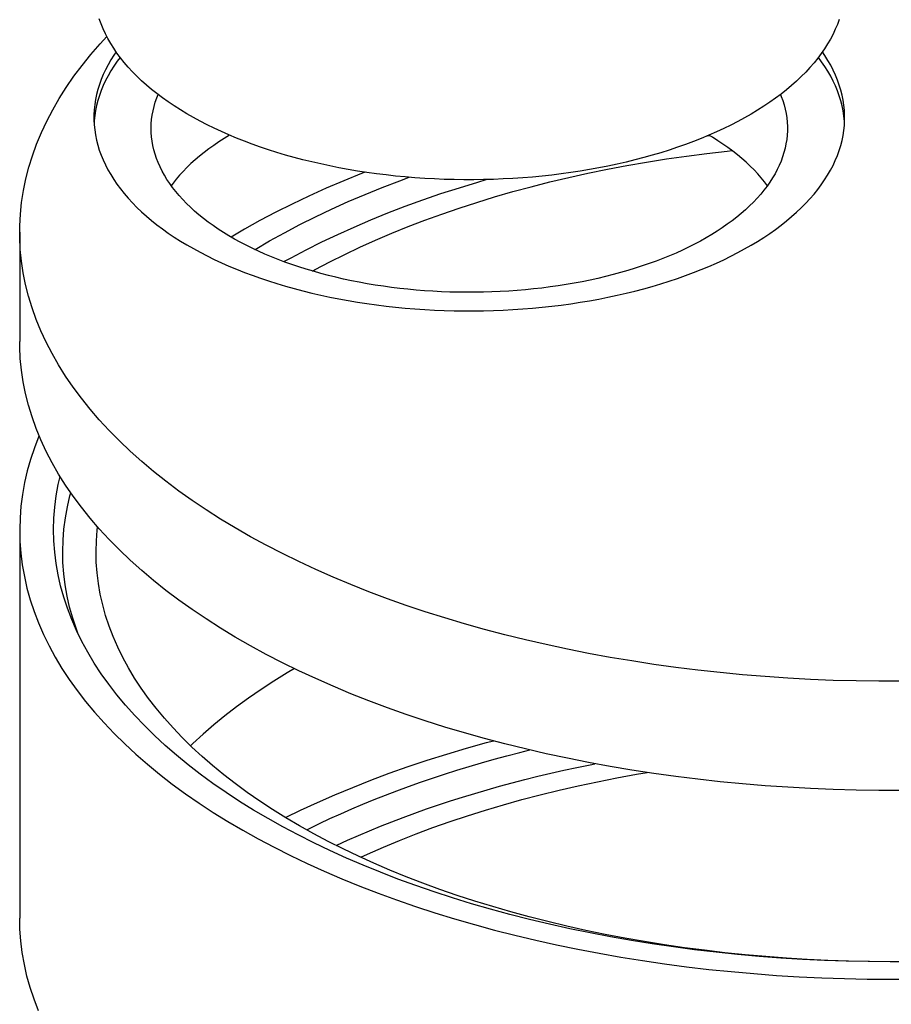
# Model space of a CAD drawing. Units: millimetres. Extents: x 99 to 9436, y 50 to 8768.
# Drawn here: x 8388 to 8845, y 7223 to 7738 of the extents above; entities that cross this region are included whole.
import ezdxf

# ---------------------------------------------------------------- set-up
doc = ezdxf.new("R2010")
doc.units = ezdxf.units.MM

msp = doc.modelspace()

# ---------------------------------------------------------------- linework, layer by layer
at = {"color": 7, "linetype": 'Continuous', "lineweight": 25}
for p, q in [((8748.678, 7677.572), (8749.513, 7677.669)), ((8388.132, 7626.998), (8388.132, 7569.854)), ((8388.132, 7470.956), (8388.132, 7267.844))]:
    msp.add_line(p, q, dxfattribs=at)
at = {"color": 7, "linetype": 'Continuous', "lineweight": 25, "flags": 128}
for points in [[(8817.48, 7738.503), (8816.535, 7735.896), (8815.459, 7733.303), (8814.251, 7730.725), (8812.912, 7728.165), (8811.444, 7725.623), (8809.847, 7723.102), (8808.122, 7720.604), (8806.271, 7718.129), (8804.295, 7715.681), (8802.195, 7713.259), (8799.973, 7710.867), (8797.63, 7708.506), (8795.168, 7706.177), (8792.588, 7703.883), (8789.893, 7701.623), (8787.083, 7699.401), (8784.162, 7697.218), (8781.131, 7695.074), (8777.991, 7692.973), (8774.746, 7690.914), (8771.398, 7688.9), (8767.948, 7686.931), (8764.4, 7685.01), (8760.754, 7683.137), (8757.016, 7681.314), (8753.185, 7679.542), (8749.266, 7677.822), (8745.261, 7676.156), (8741.172, 7674.545), (8737.003, 7672.989), (8732.757, 7671.489), (8728.435, 7670.048), (8724.042, 7668.665), (8719.58, 7667.342), (8715.053, 7666.079), (8710.462, 7664.879), (8705.813, 7663.74), (8701.107, 7662.664), (8696.348, 7661.653), (8691.539, 7660.705), (8686.683, 7659.823), (8681.785, 7659.007), (8676.847, 7658.257), (8671.872, 7657.574), (8666.864, 7656.958), (8661.827, 7656.41), (8656.763, 7655.93), (8651.677, 7655.518), (8646.572, 7655.175), (8641.451, 7654.901), (8636.317, 7654.696), (8631.176, 7654.561), (8626.029, 7654.494), (8620.88, 7654.498), (8615.733, 7654.57), (8610.592, 7654.712), (8605.46, 7654.924), (8600.34, 7655.204), (8595.237, 7655.553), (8590.152, 7655.971), (8585.091, 7656.458), (8580.056, 7657.012), (8575.052, 7657.635), (8570.08, 7658.324), (8565.145, 7659.08), (8560.251, 7659.903), (8555.4, 7660.791), (8550.595, 7661.744), (8545.841, 7662.762), (8541.14, 7663.843), (8536.496, 7664.988), (8531.911, 7666.195), (8527.389, 7667.463), (8522.934, 7668.792), (8518.547, 7670.18), (8514.233, 7671.627), (8509.993, 7673.131), (8505.832, 7674.693), (8501.751, 7676.309), (8497.754, 7677.981), (8493.843, 7679.705), (8490.021, 7681.482), (8486.29, 7683.31), (8482.654, 7685.187), (8479.115, 7687.113), (8475.674, 7689.086), (8472.335, 7691.104), (8469.1, 7693.167), (8465.971, 7695.273), (8462.95, 7697.42), (8460.039, 7699.607), (8457.24, 7701.833), (8454.555, 7704.095), (8451.986, 7706.393), (8449.535, 7708.725), (8447.203, 7711.089), (8444.993, 7713.484), (8442.904, 7715.908), (8440.94, 7718.359), (8439.101, 7720.836), (8437.388, 7723.337), (8435.803, 7725.859), (8434.347, 7728.403), (8433.02, 7730.965), (8431.824, 7733.544), (8430.76, 7736.139), (8429.828, 7738.747)], [(8850.219, 7391.814), (8838.264, 7391.822), (8826.313, 7391.99), (8814.375, 7392.32), (8802.458, 7392.811), (8790.57, 7393.462), (8778.719, 7394.273), (8766.913, 7395.244), (8755.161, 7396.373), (8743.47, 7397.661), (8731.848, 7399.105), (8720.304, 7400.706), (8708.846, 7402.462), (8697.48, 7404.372), (8686.216, 7406.435), (8675.06, 7408.648), (8664.02, 7411.012), (8653.105, 7413.523), (8642.32, 7416.18), (8631.675, 7418.983), (8621.175, 7421.927), (8610.829, 7425.012), (8600.643, 7428.236), (8590.625, 7431.596), (8580.781, 7435.09), (8571.117, 7438.715), (8561.642, 7442.469), (8552.36, 7446.35), (8543.279, 7450.355), (8534.404, 7454.48), (8525.742, 7458.724), (8517.299, 7463.083), (8509.08, 7467.555), (8501.091, 7472.136), (8493.338, 7476.823), (8485.826, 7481.613), (8478.56, 7486.502), (8471.544, 7491.488), (8464.785, 7496.567), (8458.286, 7501.735), (8452.052, 7506.989), (8446.087, 7512.325), (8440.395, 7517.74), (8434.981, 7523.229), (8429.847, 7528.79), (8424.998, 7534.418), (8420.436, 7540.11), (8416.166, 7545.861), (8412.189, 7551.668), (8408.508, 7557.526), (8405.127, 7563.432), (8402.047, 7569.381), (8399.27, 7575.37), (8396.799, 7581.395), (8394.634, 7587.45), (8392.779, 7593.533), (8391.233, 7599.639), (8389.997, 7605.763), (8389.074, 7611.902), (8388.463, 7618.052), (8388.165, 7624.207), (8388.179, 7630.364), (8388.507, 7636.519), (8389.147, 7642.668), (8390.1, 7648.806), (8391.364, 7654.929), (8392.939, 7661.032), (8394.823, 7667.113), (8397.016, 7673.165), (8399.516, 7679.187), (8402.321, 7685.172), (8405.43, 7691.118), (8408.839, 7697.019), (8412.547, 7702.873), (8416.552, 7708.675), (8420.85, 7714.421), (8425.438, 7720.106), (8430.314, 7725.728), (8433.768, 7729.487)], [(8438.678, 7721.434), (8437.542, 7719.766), (8435.945, 7717.245), (8434.477, 7714.703), (8433.138, 7712.143), (8431.93, 7709.565), (8430.854, 7706.972), (8429.909, 7704.365), (8429.098, 7701.747), (8428.419, 7699.118), (8427.875, 7696.481), (8427.465, 7693.838), (8427.189, 7691.19), (8427.048, 7688.539), (8427.042, 7685.888), (8427.17, 7683.237), (8427.433, 7680.589), (8427.831, 7677.945), (8428.363, 7675.307), (8429.029, 7672.678), (8429.828, 7670.058), (8430.76, 7667.45), (8431.824, 7664.856), (8433.02, 7662.277), (8434.347, 7659.714), (8435.803, 7657.171), (8437.388, 7654.648), (8439.101, 7652.147), (8440.94, 7649.671), (8442.904, 7647.22), (8444.993, 7644.796), (8447.203, 7642.401), (8449.535, 7640.037), (8451.986, 7637.705), (8454.555, 7635.407), (8457.24, 7633.144), (8460.039, 7630.919), (8462.95, 7628.731), (8465.971, 7626.584), (8469.1, 7624.478), (8472.335, 7622.416), (8475.674, 7620.397), (8479.115, 7618.424), (8482.654, 7616.499), (8486.29, 7614.621), (8490.021, 7612.794), (8493.843, 7611.017), (8497.754, 7609.292), (8501.751, 7607.621), (8505.832, 7606.004), (8509.993, 7604.443), (8514.233, 7602.938), (8518.547, 7601.491), (8522.934, 7600.103), (8527.389, 7598.774), (8531.911, 7597.506)], [(8531.911, 7597.506), (8536.496, 7596.3), (8541.14, 7595.155), (8545.841, 7594.074), (8550.595, 7593.056), (8555.4, 7592.103), (8560.251, 7591.214), (8565.145, 7590.392), (8570.08, 7589.636), (8575.052, 7588.946), (8580.056, 7588.324), (8585.091, 7587.769), (8590.152, 7587.283), (8595.237, 7586.865), (8600.34, 7586.516), (8605.46, 7586.235), (8610.592, 7586.024), (8615.733, 7585.882), (8620.88, 7585.809), (8626.029, 7585.806), (8631.176, 7585.872), (8636.317, 7586.008), (8641.451, 7586.213), (8646.572, 7586.487), (8651.677, 7586.829), (8656.763, 7587.241), (8661.827, 7587.721), (8666.864, 7588.269), (8671.872, 7588.885), (8676.847, 7589.568), (8681.785, 7590.318), (8686.683, 7591.135), (8691.539, 7592.017), (8696.348, 7592.964), (8701.107, 7593.976), (8705.813, 7595.051), (8710.462, 7596.19), (8715.053, 7597.391), (8719.58, 7598.654), (8724.042, 7599.977), (8728.435, 7601.359), (8732.757, 7602.801), (8737.003, 7604.3), (8741.172, 7605.856), (8745.261, 7607.468), (8749.266, 7609.134), (8753.185, 7610.854), (8757.016, 7612.626), (8760.754, 7614.449), (8764.4, 7616.321), (8767.948, 7618.243), (8771.398, 7620.211), (8774.746, 7622.225), (8777.991, 7624.284), (8781.131, 7626.386), (8784.162, 7628.529), (8787.083, 7630.713), (8789.893, 7632.935), (8792.588, 7635.194), (8795.168, 7637.489), (8797.63, 7639.818), (8799.973, 7642.179), (8802.195, 7644.571), (8804.295, 7646.992), (8806.271, 7649.441), (8808.122, 7651.915), (8809.847, 7654.414), (8811.444, 7656.935), (8812.912, 7659.476), (8814.251, 7662.037), (8815.459, 7664.614), (8816.535, 7667.208), (8817.48, 7669.814), (8818.291, 7672.433), (8818.97, 7675.061), (8819.514, 7677.698), (8819.924, 7680.342), (8820.2, 7682.989), (8820.341, 7685.64), (8820.347, 7688.292), (8820.219, 7690.943), (8819.956, 7693.591), (8819.558, 7696.235), (8819.026, 7698.872), (8818.36, 7701.502), (8817.561, 7704.121), (8816.629, 7706.729), (8815.565, 7709.324), (8814.369, 7711.903), (8813.043, 7714.465), (8811.586, 7717.009), (8810.001, 7719.531), (8808.711, 7721.434)], [(8440.772, 7718.577), (8439.267, 7716.55), (8437.542, 7714.051), (8435.945, 7711.53), (8434.477, 7708.989), (8433.138, 7706.428), (8431.93, 7703.851), (8430.854, 7701.258), (8429.909, 7698.651), (8429.098, 7696.032), (8428.419, 7693.404), (8427.875, 7690.767), (8427.465, 7688.124), (8427.189, 7685.476), (8427.106, 7684.233)], [(8820.283, 7684.233), (8820.219, 7685.228), (8819.956, 7687.877), (8819.558, 7690.52), (8819.026, 7693.158), (8818.36, 7695.787), (8817.561, 7698.407), (8816.629, 7701.015), (8815.565, 7703.609), (8814.369, 7706.188), (8813.043, 7708.751), (8811.586, 7711.294), (8810.001, 7713.817), (8808.289, 7716.318), (8806.617, 7718.577)], [(8545.912, 7605.457), (8542.032, 7606.546), (8538.209, 7607.687), (8534.447, 7608.88), (8530.747, 7610.124), (8527.112, 7611.418), (8523.546, 7612.761), (8520.049, 7614.153), (8516.626, 7615.591), (8513.278, 7617.076), (8510.007, 7618.606), (8506.816, 7620.18), (8503.708, 7621.798), (8500.684, 7623.457), (8497.746, 7625.157), (8494.897, 7626.896), (8492.138, 7628.673), (8489.472, 7630.488), (8486.9, 7632.338), (8484.424, 7634.223), (8482.046, 7636.141), (8479.768, 7638.091), (8477.591, 7640.071), (8475.516, 7642.081), (8473.546, 7644.117), (8471.681, 7646.18), (8469.923, 7648.268), (8468.273, 7650.379), (8466.732, 7652.512), (8465.302, 7654.665), (8463.983, 7656.837), (8462.776, 7659.026), (8461.682, 7661.231), (8460.702, 7663.45), (8459.837, 7665.682), (8459.087, 7667.924), (8458.452, 7670.176), (8457.934, 7672.436), (8457.532, 7674.702), (8457.247, 7676.973), (8457.079, 7679.247), (8457.028, 7681.523), (8457.094, 7683.798), (8457.278, 7686.072), (8457.578, 7688.342), (8457.995, 7690.608), (8458.528, 7692.867), (8459.178, 7695.118), (8459.943, 7697.359), (8460.639, 7699.146)], [(8786.751, 7699.146), (8787.134, 7698.186), (8787.942, 7695.949), (8788.634, 7693.702), (8789.21, 7691.445), (8789.671, 7689.182), (8790.014, 7686.913), (8790.241, 7684.641), (8790.35, 7682.366), (8790.343, 7680.09), (8790.218, 7677.815), (8789.976, 7675.543), (8789.617, 7673.275), (8789.142, 7671.012), (8788.551, 7668.757), (8787.843, 7666.511), (8787.021, 7664.275), (8786.083, 7662.051), (8785.031, 7659.841), (8783.866, 7657.646), (8782.589, 7655.467), (8781.2, 7653.307), (8779.7, 7651.167), (8778.09, 7649.047), (8776.372, 7646.951), (8774.546, 7644.878), (8772.615, 7642.832), (8770.579, 7640.812), (8768.439, 7638.821), (8766.198, 7636.86), (8763.857, 7634.93), (8761.417, 7633.033), (8758.881, 7631.169), (8756.249, 7629.341), (8753.525, 7627.55), (8750.709, 7625.796), (8747.804, 7624.082), (8744.811, 7622.407), (8741.734, 7620.774), (8738.573, 7619.184), (8735.332, 7617.638), (8732.012, 7616.136), (8728.616, 7614.68), (8725.147, 7613.271), (8721.606, 7611.91), (8717.996, 7610.597), (8714.32, 7609.335), (8710.58, 7608.123), (8706.78, 7606.962), (8702.921, 7605.854), (8699.006, 7604.799), (8695.038, 7603.798), (8691.02, 7602.851), (8686.955, 7601.959), (8682.845, 7601.124), (8678.694, 7600.344), (8674.504, 7599.622), (8670.279, 7598.957), (8666.02, 7598.35), (8661.732, 7597.801), (8657.417, 7597.311), (8653.079, 7596.88), (8648.72, 7596.509), (8644.343, 7596.197), (8639.952, 7595.945), (8635.549, 7595.753), (8631.138, 7595.621), (8626.722, 7595.55), (8622.303, 7595.539), (8617.886, 7595.588), (8613.473, 7595.697), (8609.067, 7595.867), (8604.671, 7596.097), (8600.288, 7596.386), (8595.922, 7596.736), (8591.576, 7597.145), (8587.252, 7597.613), (8582.954, 7598.14), (8578.684, 7598.725), (8574.446, 7599.369), (8570.242, 7600.07), (8566.076, 7600.828), (8561.951, 7601.643), (8557.869, 7602.514), (8553.833, 7603.441), (8549.847, 7604.422), (8545.912, 7605.457)], [(8498.13, 7677.82), (8498.122, 7677.815), (8495.261, 7676.081), (8492.491, 7674.308), (8489.812, 7672.498), (8487.228, 7670.652), (8484.74, 7668.772), (8482.349, 7666.858), (8480.058, 7664.912), (8477.867, 7662.936), (8475.779, 7660.931), (8473.795, 7658.897), (8471.917, 7656.837), (8470.145, 7654.753), (8468.481, 7652.645), (8467.538, 7651.374)], [(8779.851, 7651.374), (8778.305, 7653.428), (8776.601, 7655.528), (8774.789, 7657.603), (8772.871, 7659.653), (8770.849, 7661.677), (8768.723, 7663.671), (8766.495, 7665.637), (8764.166, 7667.571), (8761.739, 7669.472), (8759.215, 7671.34), (8756.596, 7673.173), (8753.883, 7674.969), (8751.079, 7676.728), (8749.259, 7677.82)], [(8541.537, 7606.69), (8542.956, 7607.462), (8550.578, 7611.481), (8558.402, 7615.395), (8566.422, 7619.203), (8574.633, 7622.901), (8583.03, 7626.488), (8591.605, 7629.96), (8600.354, 7633.315), (8609.271, 7636.551), (8618.349, 7639.666), (8627.582, 7642.657), (8636.964, 7645.523), (8646.489, 7648.261), (8656.149, 7650.87), (8665.939, 7653.348), (8675.851, 7655.693), (8685.879, 7657.904), (8696.016, 7659.978), (8706.255, 7661.916), (8716.589, 7663.714), (8727.011, 7665.373), (8737.514, 7666.89), (8748.09, 7668.265), (8758.732, 7669.498), (8761.338, 7669.777)], [(8569.122, 7658.465), (8567.298, 7657.75), (8557.9, 7653.945), (8548.697, 7650.014), (8539.698, 7645.961), (8530.908, 7641.788), (8522.333, 7637.497), (8513.979, 7633.092), (8505.852, 7628.577), (8498.866, 7624.498)], [(8511.384, 7617.952), (8511.459, 7617.997), (8519.047, 7622.441), (8526.857, 7626.781), (8534.886, 7631.014), (8543.127, 7635.137), (8551.575, 7639.148), (8560.224, 7643.044), (8569.068, 7646.822), (8578.101, 7650.479), (8587.317, 7654.013), (8592.168, 7655.797)], [(8526.571, 7611.617), (8530.303, 7613.663), (8538.245, 7617.85), (8546.397, 7621.929), (8554.753, 7625.896), (8563.308, 7629.75), (8572.057, 7633.487), (8580.992, 7637.104), (8590.107, 7640.6), (8599.398, 7643.972), (8608.856, 7647.217), (8618.477, 7650.334), (8628.252, 7653.32), (8632.6, 7654.591)], [(8850.219, 7334.67), (8838.264, 7334.677), (8826.313, 7334.846), (8814.375, 7335.176), (8802.458, 7335.666), (8790.57, 7336.317), (8778.719, 7337.129), (8766.913, 7338.099), (8755.161, 7339.229), (8743.47, 7340.516), (8731.848, 7341.961), (8720.304, 7343.562), (8708.846, 7345.318), (8697.48, 7347.228), (8686.216, 7349.29), (8675.06, 7351.504), (8664.02, 7353.867), (8653.105, 7356.378), (8642.32, 7359.036), (8631.675, 7361.838), (8621.175, 7364.783), (8610.829, 7367.868), (8600.643, 7371.092), (8590.625, 7374.451), (8580.781, 7377.945), (8571.117, 7381.57), (8561.642, 7385.325), (8552.36, 7389.206), (8543.279, 7393.21), (8534.404, 7397.336), (8525.742, 7401.58), (8517.299, 7405.939), (8509.08, 7410.411), (8501.091, 7414.991), (8493.338, 7419.678), (8485.826, 7424.468), (8478.56, 7429.358), (8471.544, 7434.344), (8464.785, 7439.422), (8458.286, 7444.59), (8452.052, 7449.844), (8446.087, 7455.181), (8440.395, 7460.595), (8434.981, 7466.085), (8429.847, 7471.646), (8424.998, 7477.274), (8420.436, 7482.965), (8416.166, 7488.716), (8412.189, 7494.523), (8408.508, 7500.382), (8405.127, 7506.287), (8402.047, 7512.237), (8399.27, 7518.226), (8396.799, 7524.25), (8394.634, 7530.306), (8392.779, 7536.389), (8391.233, 7542.494), (8389.997, 7548.619), (8389.074, 7554.758), (8388.463, 7560.907), (8388.165, 7567.062), (8388.132, 7569.854)], [(8398.339, 7520.405), (8398.243, 7520.174), (8395.895, 7514.137), (8393.854, 7508.07), (8392.122, 7501.977), (8390.7, 7495.864), (8389.59, 7489.733), (8388.792, 7483.589), (8388.306, 7477.437), (8388.133, 7471.28), (8388.273, 7465.123), (8388.726, 7458.97), (8389.491, 7452.826), (8390.569, 7446.693), (8391.957, 7440.578), (8393.657, 7434.483), (8395.665, 7428.413), (8397.981, 7422.372), (8400.603, 7416.365), (8403.53, 7410.395), (8406.759, 7404.466), (8410.289, 7398.583), (8414.116, 7392.75), (8418.239, 7386.97), (8422.653, 7381.248), (8427.357, 7375.588), (8432.347, 7369.992), (8437.62, 7364.466), (8443.172, 7359.013), (8448.999, 7353.637), (8455.098, 7348.341), (8461.463, 7343.129), (8468.091, 7338.004), (8474.978, 7332.971), (8482.118, 7328.032), (8489.506, 7323.191), (8497.138, 7318.452), (8505.008, 7313.817), (8513.111, 7309.29), (8521.442, 7304.873), (8529.994, 7300.571), (8538.761, 7296.385), (8547.739, 7292.319), (8556.92, 7288.375), (8566.298, 7284.556), (8575.867, 7280.865), (8585.621, 7277.305), (8595.552, 7273.877), (8605.654, 7270.584), (8615.92, 7267.428), (8626.343, 7264.412), (8636.915, 7261.538), (8647.63, 7258.807), (8658.48, 7256.221), (8669.458, 7253.783), (8680.556, 7251.493), (8691.767, 7249.354), (8703.082, 7247.367), (8714.494, 7245.533), (8725.996, 7243.853), (8737.579, 7242.33), (8749.236, 7240.962), (8760.958, 7239.753), (8772.738, 7238.702), (8784.567, 7237.81), (8796.438, 7237.078), (8808.341, 7236.506), (8820.269, 7236.094), (8832.215, 7235.844), (8844.169, 7235.755), (8856.123, 7235.827)], [(8855.682, 7244.98), (8844.193, 7244.911), (8832.705, 7244.997), (8821.224, 7245.237), (8809.76, 7245.632), (8798.32, 7246.182), (8786.912, 7246.886), (8775.543, 7247.743), (8764.222, 7248.753), (8752.956, 7249.916), (8741.753, 7251.23), (8730.621, 7252.694), (8719.567, 7254.308), (8708.599, 7256.071), (8697.724, 7257.981), (8686.95, 7260.037), (8676.284, 7262.237), (8665.733, 7264.581), (8655.306, 7267.066), (8645.008, 7269.69), (8634.847, 7272.453), (8624.83, 7275.351), (8614.964, 7278.384), (8605.255, 7281.549), (8595.71, 7284.843), (8586.337, 7288.265), (8577.14, 7291.812), (8568.127, 7295.482), (8559.303, 7299.273), (8550.675, 7303.181), (8542.249, 7307.204), (8534.029, 7311.339), (8526.023, 7315.583), (8518.236, 7319.934), (8510.672, 7324.389), (8503.337, 7328.944), (8496.236, 7333.596), (8489.374, 7338.342), (8482.756, 7343.18), (8476.386, 7348.105), (8470.268, 7353.114), (8464.407, 7358.204), (8458.807, 7363.371), (8453.471, 7368.612), (8448.404, 7373.923), (8443.608, 7379.3), (8439.087, 7384.74), (8434.844, 7390.24), (8430.882, 7395.795), (8427.204, 7401.401), (8423.812, 7407.055), (8420.708, 7412.752), (8417.895, 7418.49), (8415.375, 7424.264), (8413.149, 7430.069), (8411.219, 7435.903), (8409.586, 7441.76), (8408.251, 7447.638), (8407.216, 7453.531), (8406.48, 7459.437), (8406.045, 7465.35), (8405.91, 7471.268), (8406.077, 7477.185), (8406.543, 7483.097), (8407.311, 7489.002), (8408.378, 7494.894), (8409.314, 7499.053)], [(8418.572, 7417.051), (8417.827, 7419.083), (8415.918, 7424.854), (8414.303, 7430.648), (8412.982, 7436.462), (8411.958, 7442.291), (8411.23, 7448.133), (8410.8, 7453.982), (8410.667, 7459.835), (8410.831, 7465.688), (8411.293, 7471.537), (8412.052, 7477.377), (8413.108, 7483.206), (8414.459, 7489.018), (8414.868, 7490.559)], [(8855.131, 7244.994), (8844.224, 7244.928), (8833.317, 7245.009), (8822.418, 7245.237), (8811.534, 7245.613), (8800.674, 7246.134), (8789.843, 7246.802), (8779.05, 7247.616), (8768.302, 7248.575), (8757.607, 7249.679), (8746.971, 7250.926), (8736.402, 7252.317), (8725.908, 7253.849), (8715.495, 7255.522), (8705.171, 7257.336), (8694.942, 7259.287), (8684.816, 7261.376), (8674.8, 7263.601), (8664.9, 7265.96), (8655.124, 7268.452), (8645.478, 7271.075), (8635.968, 7273.827), (8626.601, 7276.706), (8617.384, 7279.71), (8608.323, 7282.838), (8599.423, 7286.087), (8590.692, 7289.454), (8582.135, 7292.938), (8573.759, 7296.537), (8565.567, 7300.247), (8557.568, 7304.066), (8549.765, 7307.992), (8542.164, 7312.021), (8534.771, 7316.152), (8527.59, 7320.381), (8520.627, 7324.705), (8513.885, 7329.122), (8507.371, 7333.628), (8501.088, 7338.221), (8495.04, 7342.896), (8489.232, 7347.652), (8483.668, 7352.484), (8478.351, 7357.389), (8473.286, 7362.365), (8468.475, 7367.407), (8463.922, 7372.512), (8459.63, 7377.677), (8455.601, 7382.898), (8451.84, 7388.171), (8448.348, 7393.494), (8445.128, 7398.861), (8442.182, 7404.271), (8439.511, 7409.718), (8437.118, 7415.199), (8435.005, 7420.71), (8433.173, 7426.249), (8431.622, 7431.81), (8430.355, 7437.39), (8429.372, 7442.985), (8428.674, 7448.591), (8428.261, 7454.205), (8428.133, 7459.823), (8428.291, 7465.44), (8428.734, 7471.054), (8428.918, 7472.694)], [(8532.055, 7398.465), (8528.337, 7396.26), (8521.351, 7391.946), (8514.586, 7387.538), (8508.047, 7383.042), (8501.739, 7378.458), (8495.667, 7373.791), (8489.833, 7369.044), (8484.243, 7364.22), (8478.9, 7359.322), (8477.613, 7358.095)], [(8636.463, 7360.555), (8632.586, 7359.52), (8622.073, 7356.587), (8611.714, 7353.514), (8601.514, 7350.302), (8591.481, 7346.954), (8581.621, 7343.472), (8571.942, 7339.858), (8562.45, 7336.114), (8553.151, 7332.244), (8544.052, 7328.25), (8535.16, 7324.135), (8527.523, 7320.422)], [(8538.524, 7314.028), (8539.674, 7314.6), (8545.143, 7317.264), (8550.701, 7319.88), (8556.344, 7322.447), (8562.072, 7324.963), (8567.883, 7327.428), (8573.775, 7329.842), (8579.746, 7332.204), (8585.795, 7334.513), (8591.919, 7336.768), (8598.117, 7338.969), (8604.388, 7341.114), (8610.729, 7343.205), (8617.139, 7345.239), (8623.615, 7347.216), (8630.155, 7349.136), (8636.759, 7350.998), (8643.424, 7352.802), (8650.147, 7354.547), (8655.352, 7355.847)], [(8553.954, 7305.859), (8554.358, 7306.047), (8559.944, 7308.591), (8565.615, 7311.087), (8571.368, 7313.531), (8577.201, 7315.925), (8583.113, 7318.266), (8589.103, 7320.555), (8595.168, 7322.79), (8601.307, 7324.972), (8607.517, 7327.098), (8613.798, 7329.17), (8620.147, 7331.186), (8626.562, 7333.145), (8633.041, 7335.047), (8639.583, 7336.892), (8646.186, 7338.678), (8652.847, 7340.406), (8659.565, 7342.074), (8666.337, 7343.683), (8673.162, 7345.232), (8680.038, 7346.72), (8686.962, 7348.147), (8689.549, 7348.662)], [(8566.797, 7299.677), (8570.395, 7301.318), (8578.697, 7304.962), (8587.181, 7308.494), (8595.842, 7311.909), (8604.673, 7315.206), (8613.669, 7318.384), (8622.823, 7321.439), (8632.13, 7324.369), (8641.582, 7327.173), (8651.174, 7329.849), (8660.898, 7332.394), (8670.748, 7334.808), (8680.718, 7337.087), (8690.8, 7339.232), (8700.987, 7341.24), (8711.273, 7343.11), (8716.896, 7344.067)], [(8397.981, 7219.261), (8395.665, 7225.302), (8393.657, 7231.372), (8391.957, 7237.466), (8390.569, 7243.582), (8389.491, 7249.714), (8388.726, 7255.859), (8388.273, 7262.012), (8388.132, 7267.844)]]:
    msp.add_lwpolyline(points, dxfattribs=at)

doc.saveas('drawing.dxf')
